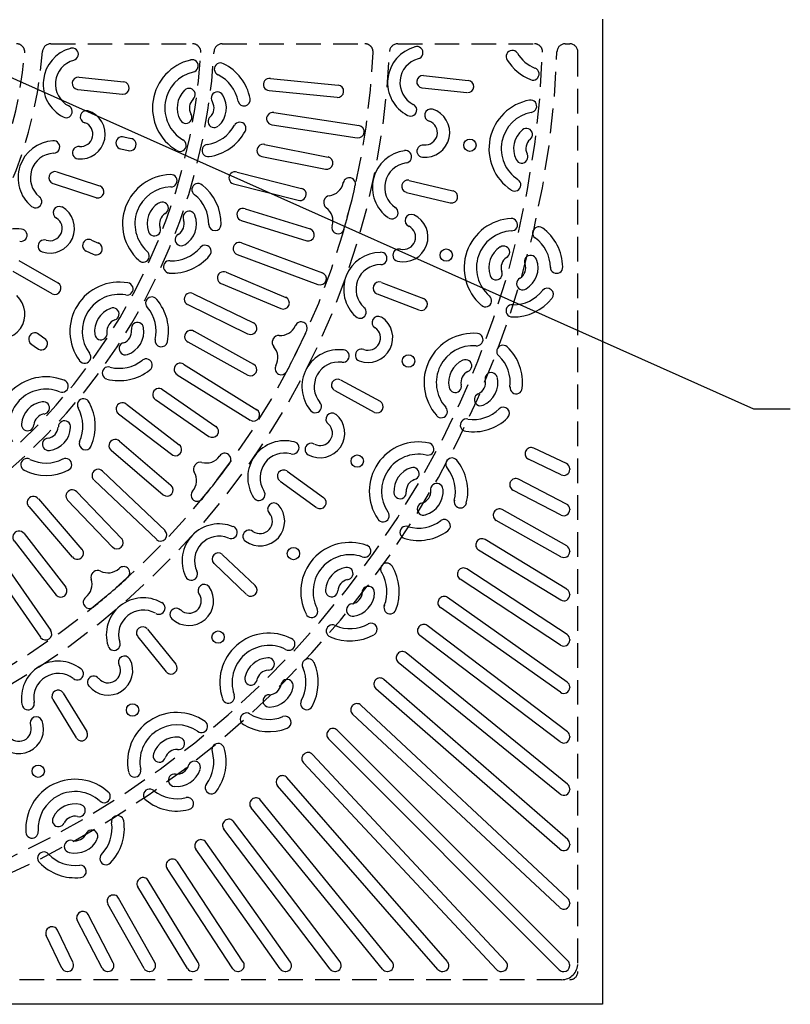
# Model space of a CAD drawing. Extents: x 0 to 191, y 0 to 136.
# Drawn here: x 66 to 89, y 47 to 77 of the extents above; entities that cross this region are included whole.
import ezdxf

# ---------------------------------------------------------------- set-up
doc = ezdxf.new("R2010")
doc.units = 0
doc.header["$LTSCALE"] = 3
doc.header["$MEASUREMENT"] = 0
doc.linetypes.add('HIDDEN', pattern=[0.375, 0.25, -0.125])
for name, color, linetype in [('DIMS', 1, 'CONTINUOUS'), ('HIDDEN', 5, 'HIDDEN'), ('TOP', 3, 'CONTINUOUS')]:
    doc.layers.add(name, color=color, linetype=linetype)

msp = doc.modelspace()

# ---------------------------------------------------------------- linework, layer by layer
at = {"layer": 'DIMS'}
for p, q in [((65.207, 75.909), (88.362, 65.575)), ((88.362, 65.575), (89.487, 65.575))]:
    msp.add_line(p, q, dxfattribs=at)
at = {"layer": 'HIDDEN'}
for p, q in [((66.97, 76.693), (71.291, 76.693)), ((72.191, 76.693), (76.534, 76.693)), ((77.535, 76.693), (81.695, 76.693)), ((82.633, 76.693), (82.772, 76.693)), ((83.022, 48.693), (83.022, 76.443)), ((82.522, 48.193), (54.772, 48.193))]:
    msp.add_line(p, q, dxfattribs=at)
for centre, radius, start, end in [((53.772, 77.443), 12.986, 184.333, 355.667), ((65.93, 76.443), 0.25, 355.298, 90), ((66.97, 76.443), 0.25, 90, 175.667), ((71.291, 76.443), 0.25, 356.733, 90), ((72.191, 76.443), 0.25, 90, 176.892), ((76.534, 76.443), 0.25, 357.484, 90), ((77.535, 76.443), 0.25, 90, 177.59), ((81.695, 76.443), 0.25, 357.949, 90), ((82.633, 76.443), 0.25, 90, 178.016), ((82.772, 76.443), 0.25, 0, 90), ((53.772, 77.443), 28.191, 182.051, 357.949), ((53.772, 77.443), 23.534, 182.41, 357.59), ((53.772, 77.443), 23.034, 182.516, 357.484), ((53.772, 77.443), 18.196, 183.108, 356.892), ((53.772, 77.443), 17.798, 183.267, 356.733), ((53.772, 77.443), 12.449, 184.702, 355.298), ((53.772, 77.443), 28.629, 271.984, 358.016), ((82.522, 48.693), 0.5, 270, 0), ((82.772, 48.443), 0.25, 270, 0)]:
    msp.add_arc(centre, radius, start, end, dxfattribs=at)
at = {"layer": 'TOP'}
for p, q in [((83.772, 77.443), (83.772, 47.443)), ((67.833, 75.675), (69.194, 75.532)), ((73.663, 75.641), (75.719, 75.438)), ((78.321, 75.723), (79.682, 75.58)), ((67.794, 75.302), (69.155, 75.159)), ((73.617, 75.269), (75.693, 75.064)), ((78.281, 75.35), (79.642, 75.207)), ((73.76, 74.596), (76.36, 74.2)), ((73.709, 74.224), (76.295, 73.831)), ((69.195, 73.857), (69.416, 73.81)), ((69.095, 73.495), (69.334, 73.444)), ((73.48, 73.63), (75.415, 73.244)), ((73.399, 73.264), (75.337, 72.878)), ((67.158, 72.791), (68.46, 72.368)), ((72.645, 72.785), (74.61, 72.285)), ((76.107, 72.607), (76.107, 72.607)), ((67.042, 72.434), (68.344, 72.011)), ((72.536, 72.426), (74.503, 71.926)), ((77.886, 72.533), (79.217, 72.214)), ((77.799, 72.168), (79.129, 71.849)), ((72.892, 71.67), (74.865, 71.057)), ((72.772, 71.315), (74.764, 70.696)), ((75.672, 70.912), (75.672, 70.912)), ((68.216, 70.717), (68.422, 70.626)), ((72.776, 70.627), (75.244, 69.716)), ((68.043, 70.384), (68.266, 70.285)), ((72.651, 70.273), (75.106, 69.367)), ((66.002, 70.098), (67.187, 69.414)), ((65.815, 69.773), (67, 69.089)), ((72.307, 69.738), (74.126, 68.97)), ((72.155, 69.395), (73.975, 68.627)), ((77.039, 69.428), (78.316, 68.937)), ((71.319, 69.078), (73.144, 68.193)), ((76.904, 69.078), (78.182, 68.587)), ((71.14, 68.749), (72.966, 67.862)), ((74.675, 68.207), (74.675, 68.207)), ((66.606, 67.85), (66.789, 67.718)), ((71.337, 67.937), (73.146, 66.939)), ((66.367, 67.56), (66.565, 67.417)), ((71.147, 67.613), (72.974, 66.605)), ((71.013, 66.938), (73.246, 65.549)), ((70.82, 66.617), (73.041, 65.235)), ((73.907, 66.634), (73.907, 66.634)), ((75.794, 66.459), (76.996, 65.806)), ((70.375, 66.161), (72.001, 65.043)), ((75.615, 66.13), (76.817, 65.477)), ((69.274, 65.715), (70.883, 64.48)), ((70.156, 65.857), (71.784, 64.737)), ((69.032, 65.428), (70.643, 64.192)), ((69.062, 64.593), (70.632, 63.251)), ((68.811, 64.314), (70.397, 62.959)), ((72.385, 64.185), (72.385, 64.185)), ((82.669, 63.908), (81.675, 64.381)), ((82.515, 63.566), (81.514, 64.042)), ((68.543, 63.68), (70.451, 61.869)), ((74.171, 63.679), (75.279, 62.875)), ((82.772, 63.745), (82.772, 63.729)), ((68.289, 63.404), (70.187, 61.603)), ((73.951, 63.375), (75.058, 62.571)), ((82.675, 62.678), (81.213, 63.436)), ((67.762, 63.048), (69.129, 61.625)), ((82.509, 62.342), (81.04, 63.103)), ((66.593, 62.832), (67.92, 61.298)), ((67.486, 62.793), (68.855, 61.369)), ((71.316, 62.799), (71.316, 62.799)), ((66.299, 62.6), (67.627, 61.064)), ((82.68, 61.404), (80.719, 62.507)), ((82.772, 62.518), (82.772, 62.502)), ((82.504, 61.073), (80.535, 62.18)), ((66.159, 61.776), (67.427, 60.145)), ((65.857, 61.553), (67.138, 59.907)), ((82.685, 60.08), (80.193, 61.596)), ((82.498, 59.755), (79.998, 61.275)), ((82.772, 61.247), (82.772, 61.23)), ((65.468, 60.986), (66.971, 58.828)), ((72.2, 61.134), (73.193, 60.192)), ((65.163, 60.767), (66.659, 58.621)), ((69.333, 60.707), (69.333, 60.707)), ((71.942, 60.862), (72.935, 59.92)), ((82.691, 58.7), (79.637, 60.703)), ((82.493, 58.381), (79.431, 60.389)), ((82.696, 57.256), (79.05, 59.83)), ((82.772, 59.926), (82.772, 59.909)), ((68.006, 59.565), (68.006, 59.565)), ((82.488, 56.944), (78.834, 59.523)), ((69.914, 58.868), (70.775, 57.805)), ((82.701, 55.741), (78.434, 58.977)), ((69.622, 58.632), (70.484, 57.569)), ((82.483, 55.436), (78.207, 58.678)), ((82.772, 58.549), (82.772, 58.531)), ((82.706, 54.146), (77.789, 58.146)), ((82.478, 53.847), (77.552, 57.855)), ((82.71, 52.459), (77.116, 57.337)), ((82.474, 52.168), (76.87, 57.054)), ((82.772, 57.109), (82.772, 57.091)), ((67.031, 56.724), (67.746, 55.557)), ((67.351, 56.92), (68.066, 55.753)), ((82.715, 50.669), (76.416, 56.552)), ((82.469, 50.386), (76.16, 56.278)), ((82.719, 48.761), (75.69, 55.791)), ((82.454, 48.496), (75.425, 55.526)), ((82.772, 55.598), (82.772, 55.579)), ((80.83, 48.746), (74.938, 55.055)), ((80.546, 48.5), (74.664, 54.799)), ((79.047, 48.742), (74.161, 54.346)), ((78.756, 48.505), (73.878, 54.099)), ((82.772, 54.006), (82.772, 53.987)), ((77.069, 48.51), (73.07, 53.426)), ((77.368, 48.737), (73.36, 53.663)), ((75.474, 48.515), (72.238, 52.781)), ((75.78, 48.732), (72.537, 53.008)), ((74.272, 48.727), (71.692, 52.382)), ((82.772, 52.324), (82.772, 52.304)), ((73.959, 48.52), (71.386, 52.165)), ((72.516, 48.525), (70.512, 51.579)), ((72.834, 48.722), (70.826, 51.784)), ((71.135, 48.53), (69.62, 51.022)), ((71.46, 48.717), (69.94, 51.217)), ((70.142, 48.712), (69.035, 50.68)), ((69.811, 48.535), (68.708, 50.497)), ((82.772, 50.538), (82.772, 50.517)), ((68.874, 48.706), (68.113, 50.175)), ((68.537, 48.541), (67.78, 50.002)), ((67.307, 48.546), (66.835, 49.54)), ((67.649, 48.701), (67.173, 49.701)), ((82.772, 48.623), (82.772, 48.634)), ((67.47, 48.443), (67.486, 48.443)), ((68.697, 48.443), (68.714, 48.443)), ((69.968, 48.443), (69.985, 48.443)), ((71.289, 48.443), (71.307, 48.443)), ((72.666, 48.443), (72.684, 48.443)), ((74.106, 48.443), (74.125, 48.443)), ((75.617, 48.443), (75.636, 48.443)), ((77.209, 48.443), (77.228, 48.443)), ((78.892, 48.443), (78.912, 48.443)), ((80.678, 48.443), (80.698, 48.443)), ((82.581, 48.443), (82.592, 48.443)), ((83.772, 47.443), (23.772, 47.443))]:
    msp.add_line(p, q, dxfattribs=at)
for centre in [(79.734, 73.604), (79.013, 70.257), (77.863, 67.033), (76.303, 63.986), (74.36, 61.168), (72.066, 58.626), (69.461, 56.405), (66.589, 54.542)]:
    msp.add_circle(centre, 0.188, dxfattribs=at)
for centre, radius, start, end in [((67.864, 75.465), 1.125, 104.998, 242.566), ((67.626, 76.376), 0.188, 284.002, 107.92), ((78.352, 75.512), 1.125, 104.998, 242.566), ((78.114, 76.423), 0.188, 284.002, 107.92), ((81.022, 76.305), 0.188, 33.593, 214.647), ((67.864, 75.465), 0.75, 105.271, 242.606), ((71.568, 74.739), 1.5, 103.338, 239.303), ((71.273, 76.02), 0.188, 282.065, 104.272), ((78.352, 75.512), 0.75, 105.271, 242.606), ((82.135, 76.997), 1.5, 212.336, 247.967), ((82.135, 76.997), 1.125, 211.603, 248.022), ((72.138, 75.921), 0.188, 59.99, 246.713), ((71.568, 74.739), 1.5, 11.083, 63.769), ((81.651, 75.774), 0.188, 247.087, 69.294), ((67.814, 75.49), 0.188, 86.554, 261.391), ((71.568, 74.739), 1.125, 103.338, 239.303), ((71.568, 74.739), 1.125, 10.391, 63.547), ((73.633, 75.454), 0.188, 80.88, 266.448), ((78.301, 75.537), 0.188, 86.554, 261.391), ((79.662, 75.393), 0.188, 268.438, 83.697), ((69.174, 75.346), 0.188, 268.438, 83.697), ((71.568, 74.739), 0.75, 134.09, 210.144), ((71.182, 75.146), 0.188, 311.745, 135.255), ((75.701, 75.248), 0.188, 267.39, 84.431), ((71.568, 74.739), 0.375, 134.688, 208.691), ((72.045, 75.039), 0.188, 29.166, 213.19), ((71.568, 74.739), 0.75, 313.072, 31.648), ((72.856, 74.987), 0.188, 193.316, 11.904), ((81.812, 73.499), 1.5, 100.088, 236.717), ((81.579, 74.792), 0.188, 276.79, 100.365), ((67.438, 74.631), 0.188, 242.019, 65.633), ((71.568, 74.739), 0.375, 313.272, 30.135), ((77.926, 74.678), 0.188, 242.019, 65.633), ((78.367, 73.986), 0.75, 263.699, 72.577), ((78.543, 74.516), 0.188, 75.434, 255.434), ((67.879, 73.939), 0.75, 263.699, 72.577), ((68.056, 74.469), 0.188, 75.434, 255.434), ((71.083, 74.456), 0.188, 209.697, 33.412), ((71.946, 74.329), 0.188, 127.996, 311.554), ((73.73, 74.413), 0.188, 79.166, 261.819), ((81.812, 73.499), 1.125, 100.806, 236.772), ((67.879, 73.939), 0.375, 264.949, 69.682), ((71.568, 74.739), 1.125, 279.024, 332.127), ((72.726, 74.119), 0.188, 330.245, 151.306), ((76.327, 74.016), 0.188, 262.729, 82.585), ((78.367, 73.986), 0.375, 264.949, 69.682), ((81.812, 73.499), 0.75, 129.965, 206.02), ((81.452, 73.93), 0.188, 306.698, 130.412), ((69.145, 73.674), 0.188, 72, 257.274), ((69.383, 73.624), 0.188, 252.728, 82.081), ((70.909, 73.603), 0.188, 239.744, 63.319), ((71.568, 74.739), 1.5, 278.594, 331.645), ((81.812, 73.499), 0.375, 131.419, 205.422), ((67.1, 72.612), 1.125, 92.998, 230.566), ((67.057, 73.552), 0.188, 272.002, 95.92), ((67.82, 73.375), 0.188, 82.204, 262.729), ((71.764, 73.444), 0.188, 98.225, 278.272), ((73.438, 73.446), 0.188, 75.856, 257.718), ((78.308, 73.422), 0.188, 82.204, 262.729), ((67.1, 72.612), 0.75, 93.271, 230.606), ((75.373, 73.064), 0.188, 258.985, 76.87), ((77.889, 72.321), 1.125, 97.498, 235.066), ((77.772, 73.254), 0.188, 276.502, 100.42), ((81.311, 73.247), 0.188, 204.855, 28.364), ((77.889, 72.321), 0.75, 97.771, 235.106), ((67.101, 72.613), 0.188, 74.554, 249.391), ((70.658, 71.209), 1.5, 91.715, 227.68), ((70.628, 72.523), 0.188, 270.443, 92.649), ((72.583, 72.609), 0.187, 72.081, 253.76), ((76.061, 72.426), 0.188, 75.589, 167.313), ((76.061, 72.426), 0.188, 347.313, 75.589), ((68.402, 72.189), 0.188, 256.438, 71.697), ((70.658, 71.209), 1.125, 91.715, 227.68), ((71.455, 72.252), 0.188, 48.368, 235.09), ((70.658, 71.209), 1.5, 359.46, 52.146), ((74.561, 72.109), 0.188, 252.591, 74.324), ((75.387, 72.563), 0.5, 277.774, 347.276), ((53.772, 77.443), 22.659, 347.276, 347.313), ((53.772, 77.443), 23.034, 343.864, 347.313), ((77.842, 72.352), 0.188, 79.054, 253.891), ((81.099, 72.395), 0.188, 235.837, 58.044), ((66.51, 71.885), 0.188, 230.019, 53.633), ((70.658, 71.209), 1.125, 358.768, 51.924), ((75.48, 71.881), 0.188, 97.774, 165.629), ((79.173, 72.031), 0.188, 260.938, 76.197), ((66.946, 71.071), 0.75, 251.699, 60.577), ((67.229, 71.553), 0.188, 63.434, 243.434), ((70.658, 71.209), 0.75, 122.467, 198.521), ((70.363, 71.686), 0.188, 300.122, 123.632), ((72.825, 71.493), 0.188, 69.258, 254.825), ((75.472, 71.851), 0.188, 165.548, 233.418), ((53.772, 77.443), 22.221, 345.548, 345.629), ((75.062, 71.299), 0.5, 342.662, 53.418), ((77.358, 71.549), 0.188, 234.519, 58.133), ((66.946, 71.071), 0.375, 252.949, 57.682), ((70.658, 71.209), 0.375, 123.065, 197.068), ((71.186, 71.407), 0.188, 17.543, 201.567), ((70.658, 71.209), 0.75, 301.449, 20.026), ((77.705, 70.805), 0.75, 256.199, 65.077), ((77.949, 71.308), 0.188, 67.934, 247.934), ((81.057, 69.873), 1.5, 92.588, 229.217), ((80.995, 71.185), 0.188, 269.29, 92.865), ((70.126, 71.03), 0.188, 198.074, 21.789), ((70.658, 71.209), 0.375, 301.65, 18.513), ((71.97, 71.192), 0.188, 181.693, 0.281), ((75.718, 71.094), 0.188, 162.662, 255.589), ((77.705, 70.805), 0.375, 257.449, 62.182), ((81.827, 70.932), 0.188, 54.338, 234.385), ((81.057, 69.873), 1.5, 0.965, 54.015), ((65.908, 69.936), 1.125, 80.998, 218.566), ((66.062, 70.864), 0.188, 260.002, 83.92), ((70.946, 70.732), 0.188, 116.373, 299.931), ((74.809, 70.875), 0.188, 255.767, 72.808), ((75.718, 71.094), 0.188, 255.589, 343.864), ((81.057, 69.873), 1.125, 93.306, 229.272), ((81.057, 69.873), 1.125, 0.482, 53.586), ((66.771, 70.532), 0.188, 70.204, 250.729), ((68.129, 70.549), 0.188, 60, 245.274), ((68.352, 70.451), 0.188, 240.728, 70.081), ((70.658, 71.209), 1.125, 267.401, 320.505), ((71.668, 70.369), 0.188, 318.623, 139.683), ((72.711, 70.454), 0.188, 67.543, 250.197), ((81.057, 69.873), 0.75, 122.465, 198.52), ((80.757, 70.347), 0.188, 299.198, 122.912), ((69.784, 70.229), 0.188, 228.121, 51.696), ((70.658, 71.209), 1.5, 266.972, 320.022), ((77.014, 69.217), 1.125, 89.998, 227.566), ((77.02, 70.158), 0.188, 269.002, 92.92), ((77.573, 70.254), 0.188, 74.704, 255.229), ((81.057, 69.873), 0.375, 123.919, 197.922), ((81.581, 70.063), 0.188, 21.056, 204.613), ((70.59, 69.901), 0.188, 86.602, 266.649), ((77.014, 69.217), 0.75, 90.271, 227.606), ((81.057, 69.873), 0.375, 302.474, 19.337), ((81.057, 69.873), 0.75, 300.961, 19.538), ((82.37, 69.891), 0.188, 181.303, 2.364), ((72.23, 69.566), 0.188, 64.234, 246.095), ((75.174, 69.542), 0.188, 251.106, 70.962), ((80.527, 69.689), 0.188, 197.355, 20.864), ((67.094, 69.251), 0.188, 244.438, 59.697), ((69.056, 67.935), 1.5, 80.092, 216.057), ((69.291, 69.228), 0.188, 258.82, 81.027), ((76.972, 69.253), 0.188, 71.554, 246.391), ((81.342, 69.388), 0.188, 119.419, 303.443), ((65.438, 68.461), 0.75, 239.699, 48.577), ((69.056, 67.935), 1.125, 80.092, 216.057), ((70.047, 68.796), 0.188, 36.745, 223.467), ((71.223, 68.918), 0.187, 60.458, 242.138), ((74.048, 68.802), 0.188, 247.362, 65.248), ((80.206, 68.871), 0.188, 228.337, 50.544), ((81.057, 69.873), 1.125, 269.063, 322.219), ((82.087, 69.061), 0.188, 320.706, 139.293), ((69.056, 67.935), 1.5, 347.837, 40.523), ((76.387, 68.521), 0.188, 227.019, 50.633), ((78.249, 68.762), 0.188, 253.438, 68.697), ((81.02, 68.561), 0.188, 85.896, 272.619), ((81.057, 69.873), 1.5, 268.841, 321.527), ((69.056, 67.935), 0.75, 110.844, 186.899), ((68.863, 68.462), 0.188, 288.5, 112.009), ((69.056, 67.935), 1.125, 347.145, 40.301), ((76.634, 67.738), 0.75, 248.699, 57.577), ((76.941, 68.205), 0.188, 60.434, 240.434), ((69.056, 67.935), 0.375, 111.442, 185.445), ((69.612, 68.022), 0.188, 5.92, 189.944), ((73.06, 68.03), 0.188, 240.968, 62.702), ((73.96, 68.308), 0.5, 266.151, 335.653), ((53.772, 77.443), 22.659, 335.653, 335.69), ((74.593, 68.038), 0.188, 63.966, 155.69), ((74.593, 68.038), 0.188, 335.69, 63.966), ((66.486, 67.704), 0.188, 48, 233.274), ((68.499, 67.866), 0.188, 186.451, 10.166), ((69.056, 67.935), 0.375, 290.027, 6.89), ((69.056, 67.935), 0.75, 289.826, 8.403), ((71.236, 67.777), 0.188, 57.635, 243.202), ((73.914, 67.622), 0.188, 86.151, 154.006), ((53.772, 77.443), 23.034, 332.241, 335.69), ((76.634, 67.738), 0.375, 249.949, 54.682), ((79.835, 66.377), 1.5, 85.088, 221.717), ((79.945, 67.685), 0.188, 261.79, 85.365), ((66.683, 67.561), 0.188, 228.728, 58.081), ((69.241, 67.409), 0.188, 104.75, 288.308), ((70.337, 67.654), 0.188, 170.071, 348.658), ((73.9, 67.594), 0.188, 153.926, 221.795), ((53.772, 77.443), 22.221, 333.926, 334.006), ((73.388, 67.136), 0.5, 331.039, 41.795), ((79.835, 66.377), 1.125, 85.806, 221.772), ((80.737, 67.326), 0.188, 46.838, 226.885), ((79.835, 66.377), 1.5, 353.465, 46.515), ((68.002, 67.151), 0.188, 216.498, 40.074), ((75.742, 66.253), 1.125, 82.498, 220.066), ((75.87, 67.185), 0.188, 261.502, 85.42), ((76.431, 67.209), 0.188, 67.204, 247.729), ((79.835, 66.377), 1.125, 352.982, 46.086), ((69.056, 67.935), 1.125, 255.778, 308.882), ((69.875, 66.908), 0.188, 307, 128.061), ((70.914, 66.782), 0.188, 55.921, 238.574), ((73.054, 66.771), 0.188, 244.144, 61.185), ((73.989, 66.803), 0.188, 151.039, 243.966), ((75.742, 66.253), 0.75, 82.771, 220.106), ((79.835, 66.377), 0.75, 114.965, 191.02), ((79.6, 66.886), 0.188, 291.698, 115.412), ((68.726, 66.668), 0.188, 74.979, 255.026), ((69.056, 67.935), 1.5, 255.349, 308.399), ((73.989, 66.803), 0.188, 243.966, 332.241), ((79.835, 66.377), 0.375, 116.419, 190.422), ((80.38, 66.496), 0.188, 13.556, 197.113), ((66.827, 65.051), 1.5, 68.469, 204.435), ((67.318, 66.27), 0.188, 247.197, 69.404), ((75.705, 66.295), 0.188, 64.054, 238.891), ((79.286, 66.263), 0.188, 189.855, 13.364), ((79.835, 66.377), 0.375, 294.974, 11.837), ((79.835, 66.377), 0.75, 293.461, 12.038), ((66.827, 65.051), 1.125, 68.469, 204.435), ((70.264, 66.009), 0.188, 52.611, 234.472), ((80.055, 65.858), 0.188, 111.919, 295.943), ((81.14, 66.223), 0.188, 173.803, 354.864), ((66.827, 65.051), 0.75, 99.221, 175.276), ((66.744, 65.605), 0.188, 276.877, 100.386), ((67.971, 65.694), 0.188, 25.122, 211.845), ((66.827, 65.051), 1.5, 336.215, 28.901), ((69.148, 65.577), 0.187, 48.836, 230.515), ((75.029, 65.645), 0.188, 219.519, 43.133), ((76.907, 65.641), 0.188, 245.938, 61.197), ((66.827, 65.051), 0.375, 99.819, 173.822), ((66.827, 65.051), 1.125, 335.523, 28.678), ((73.144, 65.392), 0.188, 239.483, 59.339), ((75.172, 64.837), 0.75, 241.199, 50.077), ((75.537, 65.259), 0.188, 52.934, 232.934), ((78.861, 65.494), 0.188, 220.837, 43.044), ((79.835, 66.377), 1.125, 261.563, 314.719), ((80.75, 65.437), 0.188, 313.206, 131.793), ((66.268, 65.096), 0.188, 174.829, 358.544), ((67.39, 65.024), 0.188, 354.298, 178.322), ((75.172, 64.837), 0.375, 242.449, 47.182), ((79.627, 65.081), 0.188, 78.396, 265.119), ((79.835, 66.377), 1.5, 261.341, 314.027), ((66.827, 65.051), 0.375, 278.404, 355.267), ((66.827, 65.051), 0.75, 278.203, 356.78), ((71.891, 64.894), 0.188, 235.74, 53.625), ((66.903, 64.498), 0.188, 93.128, 276.686), ((68.025, 64.517), 0.188, 158.448, 337.035), ((68.93, 64.457), 0.188, 46.012, 231.58), ((70.767, 64.337), 0.188, 229.345, 51.079), ((74.093, 63.481), 1.125, 74.998, 212.566), ((74.342, 64.389), 0.188, 254.002, 77.92), ((74.901, 64.339), 0.188, 59.704, 240.229), ((78.168, 63.069), 1.5, 77.588, 214.217), ((78.447, 64.353), 0.188, 254.29, 77.865), ((72.271, 64.036), 0.188, 52.343, 144.067), ((72.271, 64.036), 0.188, 324.067, 52.343), ((74.093, 63.481), 0.75, 75.271, 212.606), ((78.168, 63.069), 1.125, 78.306, 214.272), ((81.591, 64.205), 0.18, 154.551, 244.565), ((53.772, 77.443), 30.629, 334.551, 334.579), ((81.598, 64.218), 0.18, 64.565, 154.579), ((66.248, 63.876), 0.188, 63.356, 243.403), ((66.827, 65.051), 1.125, 244.156, 297.259), ((67.423, 63.88), 0.188, 295.377, 116.438), ((53.772, 77.443), 22.221, 322.303, 322.383), ((71.522, 63.765), 0.188, 74.528, 142.383), ((71.706, 64.428), 0.5, 254.528, 324.03), ((53.772, 77.443), 23.034, 320.619, 324.067), ((53.772, 77.443), 22.659, 324.03, 324.067), ((79.186, 63.893), 0.188, 39.338, 219.385), ((78.168, 63.069), 1.5, 345.965, 39.015), ((82.592, 63.745), 0.18, 0, 64.565), ((66.827, 65.051), 1.5, 243.726, 296.776), ((68.415, 63.547), 0.188, 44.298, 226.951), ((70.909, 63.395), 0.5, 319.416, 30.172), ((71.503, 63.741), 0.188, 142.303, 210.172), ((74.062, 63.528), 0.188, 56.554, 231.391), ((78.168, 63.069), 0.75, 107.465, 183.52), ((78.001, 63.605), 0.188, 284.198, 107.912), ((78.168, 63.069), 1.125, 345.482, 38.586), ((82.592, 63.729), 0.18, 244.565, 0), ((78.168, 63.069), 0.375, 108.919, 182.922), ((78.723, 63.117), 0.188, 6.056, 189.613), ((81.123, 63.263), 0.18, 152.595, 242.609), ((53.772, 77.443), 30.629, 332.595, 332.623), ((81.13, 63.276), 0.18, 62.609, 152.623), ((67.623, 62.921), 0.188, 40.988, 222.85), ((70.509, 63.105), 0.188, 232.521, 49.563), ((71.431, 62.948), 0.188, 139.416, 232.343), ((73.307, 62.972), 0.188, 212.019, 35.633), ((77.609, 63.028), 0.188, 182.355, 5.864), ((78.168, 63.069), 0.375, 287.474, 4.337), ((78.168, 63.069), 0.75, 285.961, 4.538), ((66.442, 62.723), 0.187, 37.213, 218.892), ((71.431, 62.948), 0.188, 232.343, 320.619), ((73.761, 62.523), 0.188, 45.434, 225.434), ((75.168, 62.723), 0.188, 238.438, 53.697), ((78.318, 62.526), 0.188, 104.419, 288.443), ((79.441, 62.746), 0.188, 166.303, 347.364), ((82.592, 62.518), 0.18, 0, 62.609), ((73.343, 62.152), 0.75, 233.699, 42.577), ((73.343, 62.152), 0.375, 234.949, 39.682), ((77.087, 62.321), 0.188, 213.337, 35.544), ((80.623, 62.337), 0.18, 150.638, 240.652), ((53.772, 77.443), 30.629, 330.638, 330.666), ((80.63, 62.35), 0.18, 60.652, 150.666), ((82.592, 62.502), 0.18, 242.609, 0), ((72.097, 60.948), 1.125, 67.498, 205.066), ((78.168, 63.069), 1.125, 254.063, 307.219), ((78.952, 62.018), 0.188, 305.706, 124.293), ((66.003, 61.669), 0.188, 34.389, 219.957), ((70.318, 61.736), 0.188, 227.86, 47.716), ((72.463, 61.815), 0.188, 246.502, 70.42), ((73.01, 61.693), 0.188, 52.204, 232.729), ((77.792, 61.812), 0.188, 70.896, 257.619), ((78.168, 63.069), 1.5, 253.841, 306.527), ((68.991, 61.501), 0.188, 224.117, 42.002), ((72.097, 60.948), 0.75, 67.771, 205.106), ((76.083, 60.008), 1.5, 70.088, 206.717), ((80.092, 61.429), 0.18, 148.682, 238.696), ((53.772, 77.443), 30.629, 328.682, 328.71), ((80.1, 61.442), 0.18, 58.696, 148.71), ((67.778, 61.182), 0.188, 217.722, 39.456), ((72.072, 60.999), 0.188, 49.054, 223.891), ((76.527, 61.244), 0.188, 246.79, 70.365), ((82.592, 61.23), 0.18, 240.652, 0), ((82.592, 61.247), 0.18, 0, 60.652), ((76.083, 60.008), 1.125, 70.806, 206.772), ((77.2, 60.692), 0.188, 31.838, 211.885), ((68.379, 60.449), 0.188, 130.68, 198.549), ((53.772, 77.443), 22.221, 310.68, 310.76), ((68.403, 60.47), 0.188, 62.905, 130.76), ((68.716, 61.082), 0.5, 242.905, 312.407), ((53.772, 77.443), 22.659, 312.407, 312.445), ((69.191, 60.584), 0.188, 40.72, 132.445), ((69.191, 60.584), 0.188, 312.445, 40.72), ((71.251, 60.545), 0.188, 204.519, 28.133), ((76.083, 60.008), 0.75, 99.965, 176.02), ((75.987, 60.561), 0.188, 276.698, 100.412), ((76.083, 60.008), 1.125, 337.982, 31.086), ((76.083, 60.008), 1.5, 338.465, 31.515), ((79.53, 60.54), 0.18, 146.725, 236.739), ((53.772, 77.443), 30.629, 326.725, 326.753), ((79.538, 60.552), 0.18, 56.739, 146.753), ((67.727, 60.231), 0.5, 307.793, 18.549), ((53.772, 77.443), 23.034, 308.996, 312.445), ((76.083, 60.008), 0.375, 101.419, 175.422), ((67.277, 60.027), 0.188, 220.899, 37.94), ((71.18, 59.728), 0.75, 226.199, 35.077), ((71.642, 60.041), 0.188, 37.934, 217.934), ((73.064, 60.056), 0.188, 230.938, 46.197), ((75.523, 60.04), 0.188, 174.855, 358.364), ((76.083, 60.008), 0.375, 279.974, 356.837), ((76.083, 60.008), 0.75, 278.461, 357.038), ((76.64, 59.983), 0.188, 358.556, 182.113), ((82.592, 59.926), 0.18, 0, 58.696), ((68.148, 59.687), 0.188, 127.793, 220.72), ((69.787, 58.698), 1.125, 59.998, 197.566), ((70.263, 59.509), 0.188, 239.002, 62.92), ((71.18, 59.728), 0.375, 227.449, 32.182), ((78.938, 59.67), 0.18, 144.769, 234.783), ((53.772, 77.443), 30.629, 324.769, 324.797), ((78.946, 59.683), 0.18, 54.783, 144.797), ((82.592, 59.909), 0.18, 238.696, 0), ((68.148, 59.687), 0.188, 220.72, 308.996), ((69.787, 58.698), 0.75, 60.271, 197.606), ((70.789, 59.317), 0.188, 44.704, 225.229), ((74.914, 59.408), 0.188, 205.837, 28.044), ((76.161, 59.45), 0.188, 96.919, 280.943), ((77.303, 59.522), 0.188, 158.803, 339.864), ((66.815, 58.725), 0.188, 216.238, 36.093), ((69.769, 58.751), 0.188, 41.554, 216.391), ((75.547, 58.81), 0.188, 63.396, 250.119), ((76.083, 60.008), 1.125, 246.563, 299.719), ((76.724, 58.863), 0.188, 298.206, 116.793), ((78.316, 58.822), 0.18, 142.812, 232.826), ((53.772, 77.443), 30.629, 322.812, 322.84), ((78.325, 58.833), 0.18, 52.826, 142.84), ((68.896, 58.409), 0.188, 197.019, 20.633), ((73.616, 57.245), 1.5, 62.588, 199.217), ((74.218, 58.412), 0.188, 239.29, 62.865), ((76.083, 60.008), 1.5, 246.341, 299.027), ((82.592, 58.531), 0.18, 236.739, 0), ((82.592, 58.549), 0.18, 0, 56.739), ((73.616, 57.245), 1.125, 63.306, 199.272), ((77.675, 58.006), 0.18, 50.87, 140.884), ((67.203, 56.768), 1.125, 52.498, 190.066), ((68.719, 57.607), 0.75, 218.699, 27.577), ((69.218, 57.858), 0.188, 30.434, 210.434), ((73.616, 57.245), 0.75, 92.465, 168.52), ((73.593, 57.806), 0.188, 269.198, 92.912), ((74.813, 57.777), 0.188, 24.338, 204.385), ((77.666, 57.994), 0.18, 140.856, 230.87), ((53.772, 77.443), 30.629, 320.856, 320.884), ((67.781, 57.51), 0.188, 231.502, 55.42), ((68.719, 57.607), 0.375, 219.949, 24.682), ((70.629, 57.687), 0.188, 223.438, 38.697), ((73.616, 57.245), 0.375, 93.919, 167.922), ((73.616, 57.245), 1.125, 330.482, 23.586), ((73.616, 57.245), 1.5, 330.965, 24.015), ((67.203, 56.768), 0.75, 52.771, 190.106), ((68.278, 57.25), 0.188, 37.204, 217.729), ((73.065, 57.35), 0.188, 167.355, 350.864), ((74.165, 57.147), 0.188, 351.056, 174.613), ((76.988, 57.19), 0.18, 138.899, 228.913), ((53.772, 77.443), 30.629, 318.899, 318.927), ((76.998, 57.201), 0.18, 48.913, 138.927), ((67.192, 56.823), 0.188, 34.054, 208.891), ((73.616, 57.245), 0.75, 270.961, 349.538), ((73.616, 57.245), 0.375, 272.474, 349.337), ((82.592, 57.091), 0.18, 234.783, 0), ((82.592, 57.109), 0.18, 0, 54.783), ((72.379, 56.802), 0.188, 198.337, 20.544), ((73.621, 56.682), 0.188, 89.419, 273.443), ((74.763, 56.603), 0.188, 151.303, 332.364), ((66.282, 56.597), 0.188, 189.519, 13.133), ((76.283, 56.409), 0.18, 136.943, 226.957), ((53.772, 77.443), 30.629, 316.943, 316.97), ((76.293, 56.42), 0.18, 46.957, 136.97), ((66.002, 55.826), 0.75, 211.199, 20.077), ((66.529, 56.009), 0.188, 22.934, 202.934), ((70.81, 54.828), 1.5, 55.088, 191.717), ((72.928, 56.127), 0.188, 55.896, 242.619), ((73.616, 57.245), 1.125, 239.063, 292.219), ((74.102, 56.026), 0.188, 290.706, 109.293), ((66.002, 55.826), 0.375, 212.449, 17.182), ((70.81, 54.828), 1.125, 55.806, 191.772), ((71.559, 55.906), 0.188, 231.79, 55.365), ((73.616, 57.245), 1.5, 238.841, 291.527), ((75.552, 55.653), 0.18, 134.986, 225), ((53.772, 77.443), 30.629, 314.986, 315.014), ((75.562, 55.663), 0.18, 45, 135.014), ((67.906, 55.655), 0.188, 215.938, 31.197), ((70.81, 54.828), 0.75, 84.965, 161.02), ((70.861, 55.386), 0.188, 261.698, 85.412), ((82.592, 55.579), 0.18, 232.826, 0), ((82.592, 55.598), 0.18, 0, 52.826), ((70.81, 54.828), 0.375, 86.419, 160.422), ((72.066, 55.199), 0.188, 16.838, 196.885), ((70.81, 54.828), 1.5, 323.465, 16.515), ((70.278, 55.004), 0.188, 159.855, 343.364), ((70.81, 54.828), 1.125, 322.982, 16.086), ((74.795, 54.922), 0.18, 133.03, 223.043), ((53.772, 77.443), 30.629, 313.03, 313.057), ((74.806, 54.932), 0.18, 43.043, 133.057), ((69.525, 54.55), 0.188, 190.837, 13.044), ((70.81, 54.828), 0.75, 263.461, 342.038), ((70.81, 54.828), 0.375, 264.974, 341.837), ((71.342, 54.659), 0.188, 343.556, 167.113), ((67.712, 52.797), 1.5, 47.588, 184.217), ((70.741, 54.268), 0.188, 81.919, 265.943), ((74.014, 54.217), 0.18, 131.073, 221.087), ((53.772, 77.443), 30.629, 311.073, 311.101), ((74.025, 54.227), 0.18, 41.087, 131.101), ((69.982, 53.809), 0.188, 48.396, 235.119), ((71.863, 54.042), 0.188, 143.803, 324.864), ((82.592, 53.987), 0.18, 230.87, 0), ((82.592, 54.006), 0.18, 0, 50.87), ((67.712, 52.797), 1.125, 48.306, 184.272), ((68.596, 53.769), 0.188, 224.29, 47.865), ((70.81, 54.828), 1.125, 231.563, 284.719), ((71.133, 53.556), 0.188, 283.206, 101.793), ((73.209, 53.54), 0.18, 129.116, 219.13), ((53.772, 77.443), 30.629, 309.116, 309.144), ((73.221, 53.549), 0.18, 39.13, 129.144), ((67.712, 52.797), 0.75, 77.465, 153.52), ((67.835, 53.344), 0.188, 254.198, 77.912), ((70.81, 54.828), 1.5, 231.341, 284.027), ((67.207, 53.041), 0.188, 152.355, 335.864), ((67.712, 52.797), 0.375, 78.919, 152.922), ((69.006, 53.001), 0.188, 9.338, 189.385), ((72.394, 52.899), 0.18, 37.174, 127.188), ((67.712, 52.797), 1.125, 315.482, 8.586), ((67.712, 52.797), 1.5, 315.965, 9.015), ((72.382, 52.89), 0.18, 127.16, 217.174), ((53.772, 77.443), 30.629, 307.16, 307.188), ((66.402, 52.69), 0.188, 183.337, 5.544), ((67.712, 52.797), 0.75, 255.961, 334.538), ((67.712, 52.797), 0.375, 257.474, 334.337), ((68.217, 52.561), 0.188, 336.056, 159.613), ((67.571, 52.252), 0.188, 74.419, 258.443), ((71.533, 52.269), 0.18, 125.203, 215.217), ((53.772, 77.443), 30.629, 305.203, 305.231), ((71.545, 52.278), 0.18, 35.217, 125.231), ((82.592, 52.304), 0.18, 228.913, 0), ((82.592, 52.324), 0.18, 0, 48.913), ((66.758, 51.896), 0.188, 40.896, 227.619), ((67.712, 52.797), 1.125, 224.063, 277.219), ((68.654, 51.881), 0.188, 136.303, 317.364), ((67.712, 52.797), 1.5, 223.841, 276.527), ((67.866, 51.494), 0.188, 275.706, 94.293), ((70.663, 51.677), 0.18, 123.247, 213.261), ((53.772, 77.443), 30.629, 303.247, 303.275), ((70.675, 51.686), 0.18, 33.261, 123.275), ((53.772, 77.443), 30.629, 301.29, 301.318), ((69.786, 51.124), 0.18, 31.304, 121.318), ((69.773, 51.116), 0.18, 121.29, 211.304), ((68.865, 50.585), 0.18, 119.334, 209.348), ((53.772, 77.443), 30.629, 299.334, 299.362), ((68.878, 50.592), 0.18, 29.348, 119.362), ((82.592, 50.517), 0.18, 226.957, 0), ((82.592, 50.538), 0.18, 0, 46.957), ((67.939, 50.085), 0.18, 117.377, 207.391), ((53.772, 77.443), 30.629, 297.377, 297.405), ((67.953, 50.092), 0.18, 27.391, 117.405), ((66.997, 49.617), 0.18, 115.421, 205.435), ((53.772, 77.443), 30.629, 295.421, 295.449), ((67.011, 49.624), 0.18, 25.435, 115.449), ((67.486, 48.623), 0.18, 270, 25.435), ((68.714, 48.623), 0.18, 270, 27.391), ((69.985, 48.623), 0.18, 270, 29.348), ((71.307, 48.623), 0.18, 270, 31.304), ((72.684, 48.623), 0.18, 270, 33.261), ((74.125, 48.623), 0.18, 270, 35.217), ((75.636, 48.623), 0.18, 270, 37.174), ((77.228, 48.623), 0.18, 270, 39.13), ((78.912, 48.623), 0.18, 270, 41.087), ((80.698, 48.623), 0.18, 270, 43.043), ((82.592, 48.623), 0.18, 270, 0), ((82.592, 48.634), 0.18, 0, 45), ((67.47, 48.623), 0.18, 205.435, 270), ((68.697, 48.623), 0.18, 207.391, 270), ((69.968, 48.623), 0.18, 209.348, 270), ((71.289, 48.623), 0.18, 211.304, 270), ((72.666, 48.623), 0.18, 213.261, 270), ((74.106, 48.623), 0.18, 215.217, 270), ((75.617, 48.623), 0.18, 217.174, 270), ((77.209, 48.623), 0.18, 219.13, 270), ((78.892, 48.623), 0.18, 221.087, 270), ((80.678, 48.623), 0.18, 223.043, 270), ((82.581, 48.623), 0.18, 225, 270)]:
    msp.add_arc(centre, radius, start, end, dxfattribs=at)

doc.saveas('drawing.dxf')
